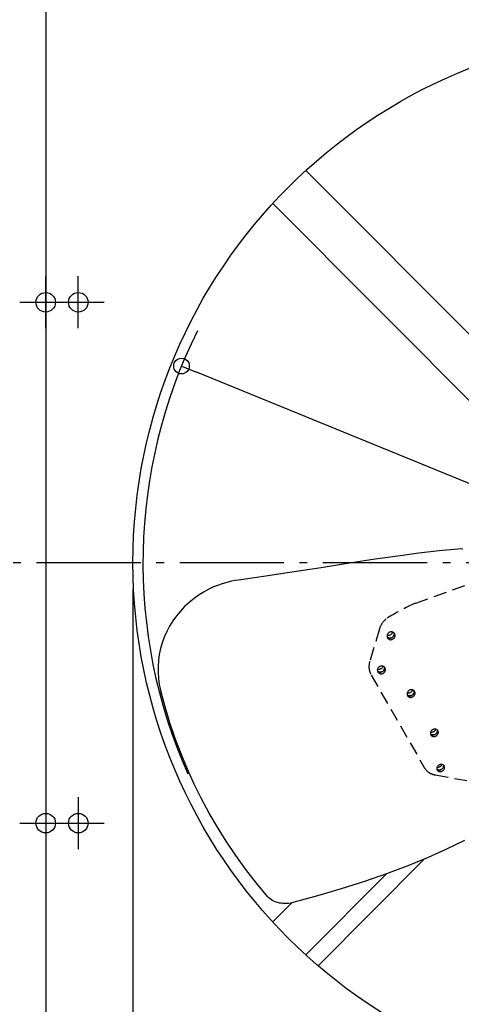
# Model space of a CAD drawing. Extents: x -1132 to 1398, y -755 to 1063.
# Drawn here: x -495 to -156, y -339 to 417 of the extents above; entities that cross this region are included whole.
import ezdxf

# ---------------------------------------------------------------- set-up
doc = ezdxf.new("R2010")
doc.units = 0
doc.header["$LTSCALE"] = 20
doc.linetypes.add('DASHDOT', pattern=[5.5, 4, -0.6, 0.3, -0.6])
doc.linetypes.add('DASHED', pattern=[0.75, 0.5, -0.25])
for name, color, linetype in [('BASIS', 6, 'DASHDOT'), ('DETAIL', 5, 'CONTINUOUS'), ('FIX', 11, 'CONTINUOUS'), ('NOTE', 4, 'CONTINUOUS'), ('OUTLINE', 3, 'CONTINUOUS'), ('SIZE', 30, 'CONTINUOUS')]:
    doc.layers.add(name, color=color, linetype=linetype)

msp = doc.modelspace()

# ---------------------------------------------------------------- linework, layer by layer
at = {"layer": 'BASIS', "color": 6, "linetype": 'DASHDOT'}
msp.add_line((587.931403, 0), (-588.45106, 0), dxfattribs=at)
at = {"layer": 'DETAIL', "color": 5, "linetype": 'CONTINUOUS'}
for p, q in [((-475, 475), (-475, -475)), ((-275.202833, 301.209895), (-80.271136, 105.707841)), ((-300.614012, 275.853613), (-105.655052, 80.323925)), ((-172.911305, 9.035986), (-188.337711, 7.230216)), ((-158.343257, 10.476958), (-172.911305, 9.035986)), ((-156.505105, 10.558304), (-158.343257, 10.476958)), ((-154.678542, 10.468051), (-156.505105, 10.558304)), ((-222.062365, 2.602711), (-241.58407, -0.389828)), ((-204.610137, 5.106667), (-222.062365, 2.602711)), ((-188.337711, 7.230216), (-204.610137, 5.106667)), ((-286.002515, -7.390357), (-307.627316, -10.65784)), ((-263.318067, -3.821553), (-286.002515, -7.390357)), ((-241.58407, -0.389828), (-263.318067, -3.821553)), ((-335.028338, -14.885749), (-337.676917, -15.605177)), ((-332.320057, -14.260198), (-335.028338, -14.885749)), ((-329.585767, -13.738954), (-332.320057, -14.260198)), ((-326.860658, -13.327683), (-329.585767, -13.738954)), ((-307.627316, -10.65784), (-326.860658, -13.327683)), ((-353.334327, -22.264329), (-357.223104, -24.658366)), ((-349.589401, -20.262898), (-353.334327, -22.264329)), ((-346.14067, -18.660112), (-349.589401, -20.262898)), ((-343.080669, -17.417231), (-346.14067, -18.660112)), ((-340.309761, -16.428929), (-343.080669, -17.417231)), ((-337.676917, -15.605177), (-340.309761, -16.428929)), ((-361.106166, -27.409974), (-364.828007, -30.438538)), ((-357.223104, -24.658366), (-361.106166, -27.409974)), ((-371.569907, -37.152841), (-374.581704, -40.823938)), ((-368.317777, -33.689597), (-371.569907, -37.152841)), ((-364.828007, -30.438538), (-368.317777, -33.689597)), ((-377.331855, -44.676726), (-379.808522, -48.692706)), ((-374.581704, -40.823938), (-377.331855, -44.676726)), ((-381.999685, -52.85057), (-383.898022, -57.135934)), ((-379.808522, -48.692706), (-381.999685, -52.85057)), ((-383.898022, -57.135934), (-385.49333, -61.52562)), ((-212.826183, -55.809393), (-212.861964, -56.245004)), ((-212.861964, -56.245004), (-212.833286, -56.679057)), ((-212.833286, -56.679057), (-212.740901, -57.100118)), ((-212.726805, -55.3799), (-212.826183, -55.809393)), ((-212.495635, -55.809628), (-212.805404, -55.719589)), ((-212.504201, -57.272551), (-212.75412, -57.039871)), ((-212.752539, -57.047076), (-212.518966, -57.260445)), ((-212.740901, -57.100118), (-212.586486, -57.501187)), ((-212.566318, -54.966517), (-212.726805, -55.3799)), ((-212.586486, -57.501187), (-212.483167, -57.698056)), ((-212.347333, -54.575984), (-212.566318, -54.966517)), ((-212.518966, -57.260445), (-212.248003, -57.455366)), ((-212.155216, -57.512093), (-212.504201, -57.272551)), ((-212.1598, -55.8679), (-212.495635, -55.809628)), ((-212.483167, -57.698056), (-212.375217, -57.870564)), ((-212.375217, -57.870564), (-212.11113, -58.203173)), ((-212.075215, -54.217969), (-212.347333, -54.575984)), ((-212.248003, -57.455366), (-211.955694, -57.618108)), ((-211.816914, -55.889072), (-212.1598, -55.8679)), ((-211.774422, -57.698699), (-212.155216, -57.512093)), ((-212.11113, -58.203173), (-211.802237, -58.490694)), ((-211.755796, -53.899632), (-212.075215, -54.217969)), ((-211.955694, -57.618108), (-211.647527, -57.746316)), ((-211.47341, -55.872934), (-211.816914, -55.889072)), ((-211.802237, -58.490694), (-211.453583, -58.729989)), ((-211.367992, -57.829893), (-211.774422, -57.698699)), ((-211.3948, -53.626635), (-211.755796, -53.899632)), ((-211.647527, -57.746316), (-211.324801, -57.839914)), ((-211.131345, -55.819766), (-211.47341, -55.872934)), ((-211.453583, -58.729989), (-211.073141, -58.916445)), ((-211.000845, -53.405412), (-211.3948, -53.626635)), ((-210.942618, -57.903328), (-211.367992, -57.829893)), ((-211.324801, -57.839914), (-210.989303, -57.897958)), ((-210.792424, -55.729239), (-211.131345, -55.819766)), ((-211.073141, -58.916445), (-210.667037, -59.047591)), ((-210.580586, -53.239684), (-211.000845, -53.405412)), ((-210.989303, -57.897958), (-210.64677, -57.918984)), ((-210.507015, -57.917118), (-210.942618, -57.903328)), ((-210.462627, -55.602173), (-210.792424, -55.729239)), ((-210.667037, -59.047591), (-210.24189, -59.121072)), ((-210.64677, -57.918984), (-210.303583, -57.902777)), ((-210.145729, -53.13372), (-210.580586, -53.239684)), ((-210.0674, -57.870278), (-210.507015, -57.917118)), ((-210.148304, -55.440884), (-210.462627, -55.602173)), ((-210.303583, -57.902777), (-209.961753, -57.849603)), ((-210.24189, -59.121072), (-209.806383, -59.134966)), ((-209.8514, -55.246229), (-210.148304, -55.440884)), ((-209.703365, -53.088664), (-210.145729, -53.13372)), ((-209.635283, -57.763289), (-210.0674, -57.870278)), ((-209.961753, -57.849603), (-209.622949, -57.759094)), ((-209.575656, -55.019978), (-209.8514, -55.246229)), ((-209.806383, -59.134966), (-209.366721, -59.088238)), ((-209.265743, -53.104927), (-209.703365, -53.088664)), ((-209.217415, -57.597156), (-209.635283, -57.763289)), ((-209.622949, -57.759094), (-209.293119, -57.632025)), ((-209.326737, -54.766489), (-209.575656, -55.019978)), ((-209.366721, -59.088238), (-208.934458, -58.981333)), ((-209.108437, -54.490194), (-209.326737, -54.766489)), ((-209.293119, -57.632025), (-208.978599, -57.47065)), ((-208.839358, -53.181228), (-209.265743, -53.104927)), ((-208.825432, -57.376022), (-209.217415, -57.597156)), ((-208.921627, -54.192422), (-209.108437, -54.490194)), ((-208.978599, -57.47065), (-208.68178, -57.276083)), ((-208.934458, -58.981333), (-208.516387, -58.815241)), ((-208.768446, -53.87553), (-208.921627, -54.192422)), ((-208.433412, -53.315146), (-208.839358, -53.181228)), ((-208.465989, -57.103481), (-208.825432, -57.376022)), ((-208.652308, -53.545733), (-208.768446, -53.87553)), ((-208.68178, -57.276083), (-208.405862, -57.04974)), ((-208.587643, -53.264267), (-208.652308, -53.545733)), ((-208.516387, -58.815241), (-208.124193, -58.594108)), ((-208.147799, -56.785947), (-208.465989, -57.103481)), ((-208.054278, -53.503918), (-208.433412, -53.315146)), ((-208.405862, -57.04974), (-208.156663, -56.795998)), ((-208.156663, -56.795998), (-207.938098, -56.519351)), ((-207.87663, -56.429079), (-208.147799, -56.785947)), ((-208.124193, -58.594108), (-207.764559, -58.321547)), ((-207.708378, -53.744284), (-208.054278, -53.503918)), ((-207.938098, -56.519351), (-207.751119, -56.221213)), ((-207.658339, -56.040107), (-207.87663, -56.429079)), ((-207.764559, -58.321547), (-207.446204, -58.003978)), ((-207.751119, -56.221213), (-207.597917, -55.904082)), ((-207.403117, -54.031164), (-207.708378, -53.744284)), ((-207.497344, -55.62588), (-207.658339, -56.040107)), ((-207.597917, -55.904082), (-207.4819, -55.574328)), ((-207.397789, -55.195384), (-207.497344, -55.62588)), ((-207.4819, -55.574328), (-207.404701, -55.23791)), ((-207.469781, -53.968514), (-207.391184, -54.32609)), ((-207.408422, -54.219401), (-207.469007, -53.969242)), ((-207.446204, -58.003978), (-207.174893, -57.64706)), ((-207.367773, -54.555063), (-207.408422, -54.219401)), ((-207.404701, -55.23791), (-207.366458, -54.896881)), ((-207.142736, -54.361371), (-207.403117, -54.031164)), ((-207.362229, -54.759333), (-207.397789, -55.195384)), ((-207.391184, -54.32609), (-207.362229, -54.759333)), ((-207.366458, -54.896881), (-207.367773, -54.555063)), ((-207.174893, -57.64706), (-206.956483, -57.258024)), ((-207.038783, -54.527964), (-207.142736, -54.361371)), ((-206.934263, -54.727353), (-207.038783, -54.527964)), ((-206.956483, -57.258024), (-206.795411, -56.843753)), ((-206.781334, -55.124996), (-206.934263, -54.727353)), ((-206.795411, -56.843753), (-206.6958, -56.413173)), ((-206.689223, -55.543696), (-206.781334, -55.124996)), ((-206.6958, -56.413173), (-206.660229, -55.97702)), ((-206.660229, -55.97702), (-206.689223, -55.543696)), ((-386.779168, -66.000483), (-387.749198, -70.537407)), ((-385.49333, -61.52562), (-386.779168, -66.000483)), ((-388.399352, -75.117028), (-388.726415, -79.717237)), ((-387.749198, -70.537407), (-388.399352, -75.117028)), ((-388.726415, -79.717237), (-388.728809, -84.317305)), ((-220.258978, -82.018716), (-220.297234, -82.452401)), ((-220.297234, -82.452401), (-220.26962, -82.88383)), ((-220.26962, -82.88383), (-220.177026, -83.301377)), ((-220.155747, -81.59093), (-220.258978, -82.018716)), ((-219.939549, -81.969377), (-220.227611, -81.888731)), ((-219.989931, -81.178693), (-220.155747, -81.59093)), ((-219.76476, -80.790005), (-219.989931, -81.178693)), ((-219.614539, -82.023916), (-219.939549, -81.969377)), ((-219.48545, -80.433833), (-219.76476, -80.790005)), ((-219.280193, -82.044165), (-219.614539, -82.023916)), ((-219.158016, -80.117555), (-219.48545, -80.433833)), ((-218.940259, -82.02897), (-219.280193, -82.044165)), ((-218.788472, -79.84709), (-219.158016, -80.117555)), ((-218.598007, -81.977411), (-218.940259, -82.02897)), ((-218.385952, -79.62911), (-218.788472, -79.84709)), ((-218.256394, -81.888492), (-218.598007, -81.977411)), ((-217.958973, -79.467864), (-218.385952, -79.62911)), ((-217.921945, -81.762521), (-218.256394, -81.888492)), ((-217.521383, -79.367233), (-217.958973, -79.467864)), ((-217.601649, -81.601468), (-217.921945, -81.762521)), ((-217.298026, -81.405998), (-217.601649, -81.601468)), ((-217.081442, -79.32706), (-217.521383, -79.367233)), ((-217.016438, -81.178743), (-217.298026, -81.405998)), ((-216.651504, -79.346004), (-217.081442, -79.32706)), ((-216.762665, -80.924255), (-217.016438, -81.178743)), ((-216.540457, -80.64701), (-216.762665, -80.924255)), ((-216.236643, -79.421311), (-216.651504, -79.346004)), ((-216.350509, -80.348092), (-216.540457, -80.64701)), ((-216.195324, -80.030373), (-216.350509, -80.348092)), ((-215.84393, -79.54985), (-216.236643, -79.421311)), ((-216.078345, -79.700206), (-216.195324, -80.030373)), ((-216.029987, -79.488952), (-216.078345, -79.700206)), ((-215.606965, -82.957829), (-215.933731, -83.273458)), ((-215.850609, -83.201125), (-215.596763, -82.946553)), ((-215.477272, -79.729206), (-215.84393, -79.54985)), ((-215.328117, -82.602554), (-215.606965, -82.957829)), ((-215.596763, -82.946553), (-215.374507, -82.669235)), ((-215.141013, -79.95747), (-215.477272, -79.729206)), ((-215.374507, -82.669235), (-215.184524, -82.370238)), ((-215.10332, -82.215204), (-215.328117, -82.602554)), ((-215.184524, -82.370238), (-215.02932, -82.052435)), ((-214.841037, -80.231973), (-215.141013, -79.95747)), ((-214.937222, -81.803312), (-215.10332, -82.215204)), ((-215.02932, -82.052435), (-214.912344, -81.722175)), ((-214.833797, -81.37611), (-214.937222, -81.803312)), ((-214.912344, -81.722175), (-214.835245, -81.385126)), ((-214.895836, -80.181827), (-214.822759, -80.511822)), ((-214.848004, -80.36273), (-214.895151, -80.182453)), ((-214.802641, -80.698952), (-214.848004, -80.36273)), ((-214.580835, -80.553128), (-214.841037, -80.231973)), ((-214.835245, -81.385126), (-214.79831, -81.04237)), ((-214.795335, -80.943067), (-214.833797, -81.37611)), ((-214.822759, -80.511822), (-214.795335, -80.943067)), ((-214.79831, -81.04237), (-214.802641, -80.698952)), ((-214.461244, -80.742139), (-214.580835, -80.553128)), ((-214.369966, -80.914474), (-214.461244, -80.742139)), ((-214.403951, -83.428806), (-214.237729, -83.016677)), ((-214.216128, -81.306829), (-214.369966, -80.914474)), ((-214.237729, -83.016677), (-214.134168, -82.588652)), ((-214.123571, -81.723357), (-214.216128, -81.306829)), ((-214.134168, -82.588652), (-214.095834, -82.154818)), ((-214.095834, -82.154818), (-214.123571, -81.723357)), ((-388.728809, -84.317305), (-388.406236, -88.895269)), ((-388.406236, -88.895269), (-387.759631, -93.430556)), ((-219.943962, -83.443515), (-220.196403, -83.214)), ((-220.19541, -83.218477), (-220.173354, -83.242719)), ((-220.177026, -83.301377), (-220.022201, -83.696196)), ((-220.173354, -83.242719), (-219.931654, -83.453106)), ((-220.022201, -83.696196), (-219.93147, -83.867386)), ((-219.605063, -83.671473), (-219.943962, -83.443515)), ((-219.931654, -83.453106), (-219.66855, -83.634002)), ((-219.93147, -83.867386), (-219.811749, -84.056556)), ((-219.811749, -84.056556), (-219.550962, -84.378158)), ((-219.66855, -83.634002), (-219.386043, -83.784903)), ((-219.236482, -83.84949), (-219.605063, -83.671473)), ((-219.550962, -84.378158), (-219.24873, -84.65401)), ((-219.386043, -83.784903), (-219.087244, -83.904543)), ((-219.24873, -84.65401), (-218.910035, -84.882704)), ((-218.842911, -83.975977), (-219.236482, -83.84949)), ((-219.087244, -83.904543), (-218.774144, -83.992159)), ((-218.910035, -84.882704), (-218.541713, -85.061341)), ((-218.428633, -84.048923), (-218.842911, -83.975977)), ((-218.774144, -83.992159), (-218.449308, -84.046649)), ((-218.541713, -85.061341), (-218.148264, -85.188458)), ((-218.449308, -84.046649), (-218.115047, -84.066885)), ((-218.000346, -84.065743), (-218.428633, -84.048923)), ((-218.148264, -85.188458), (-217.733853, -85.262039)), ((-218.115047, -84.066885), (-217.775109, -84.051688)), ((-217.562847, -84.024031), (-218.000346, -84.065743)), ((-217.775109, -84.051688), (-217.432793, -84.000121)), ((-217.733853, -85.262039), (-217.30533, -85.279429)), ((-217.127816, -83.92259), (-217.562847, -84.024031)), ((-217.432793, -84.000121), (-217.091072, -83.911177)), ((-217.30533, -85.279429), (-216.867458, -85.238207)), ((-216.703058, -83.761164), (-217.127816, -83.92259)), ((-217.091072, -83.911177), (-216.756498, -83.785159)), ((-216.867458, -85.238207), (-216.431916, -85.137141)), ((-216.756498, -83.785159), (-216.436085, -83.624047)), ((-216.30221, -83.543445), (-216.703058, -83.761164)), ((-216.436085, -83.624047), (-216.132306, -83.428474)), ((-216.431916, -85.137141), (-216.006524, -84.975935)), ((-215.933731, -83.273458), (-216.30221, -83.543445)), ((-216.132306, -83.428474), (-215.850609, -83.201125)), ((-216.006524, -84.975935), (-215.604978, -84.758257)), ((-215.604978, -84.758257), (-215.235826, -84.488151)), ((-215.235826, -84.488151), (-214.908454, -84.17226)), ((-214.908454, -84.17226), (-214.629109, -83.816609)), ((-214.629109, -83.816609), (-214.403951, -83.428806)), ((-387.759631, -93.430556), (-386.869429, -97.592028)), ((-386.869429, -97.592028), (-386.700519, -98.269208)), ((-386.648504, -98.476012), (-386.700519, -98.269208)), ((-195.976312, -98.147773), (-196.331177, -98.415112)), ((-195.591688, -97.92876), (-195.976312, -98.147773)), ((-195.185663, -97.761696), (-195.591688, -97.92876)), ((-194.772092, -97.649979), (-195.185663, -97.761696)), ((-194.358761, -97.592543), (-194.772092, -97.649979)), ((-193.954695, -97.58745), (-194.358761, -97.592543)), ((-193.56527, -97.631644), (-193.954695, -97.58745)), ((-193.192878, -97.722705), (-193.56527, -97.631644)), ((-193.388798, -98.166191), (-193.545269, -98.48592)), ((-193.271378, -97.834917), (-193.388798, -98.166191)), ((-193.243044, -97.710438), (-193.271378, -97.834917)), ((-192.842263, -97.858197), (-193.192878, -97.722705)), ((-192.513765, -98.038073), (-192.842263, -97.858197)), ((-192.212933, -98.260866), (-192.513765, -98.038073)), ((-191.943436, -98.52674), (-192.212933, -98.260866)), ((-383.329342, -110.751402), (-386.648504, -98.476011)), ((-197.407751, -100.244829), (-197.453746, -100.656937)), ((-197.453746, -100.656937), (-197.438715, -101.067397)), ((-197.438715, -101.067397), (-197.363014, -101.465686)), ((-197.301559, -99.83735), (-197.407751, -100.244829)), ((-197.230931, -101.55999), (-197.371274, -101.422229)), ((-197.370114, -101.428327), (-197.317496, -101.483263)), ((-197.113237, -100.153812), (-197.367176, -100.089134)), ((-197.363014, -101.465686), (-197.22834, -101.844687)), ((-197.317496, -101.483263), (-197.0782, -101.680381)), ((-197.137326, -99.443325), (-197.301559, -99.83735)), ((-196.927053, -101.783166), (-197.230931, -101.55999)), ((-197.22834, -101.844687), (-197.10621, -102.084567)), ((-196.917611, -99.069526), (-197.137326, -99.443325)), ((-196.798695, -100.199878), (-197.113237, -100.153812)), ((-197.10621, -102.084567), (-197.040776, -102.191916)), ((-197.0782, -101.680381), (-196.819937, -101.847598)), ((-197.040776, -102.191916), (-196.806361, -102.502234)), ((-196.596273, -101.962133), (-196.927053, -101.783166)), ((-196.646917, -98.72427), (-196.917611, -99.069526)), ((-196.819937, -101.847598), (-196.544552, -101.985215)), ((-196.806361, -102.502234), (-196.53359, -102.769922)), ((-196.474117, -100.213736), (-196.798695, -100.199878)), ((-196.331177, -98.415112), (-196.646917, -98.72427)), ((-196.244116, -102.095937), (-196.596273, -101.962133)), ((-196.544552, -101.985215), (-196.254844, -102.092677)), ((-196.53359, -102.769922), (-196.229767, -102.993006)), ((-196.142607, -100.194037), (-196.474117, -100.213736)), ((-196.254844, -102.092677), (-195.95178, -102.169876)), ((-195.870998, -102.184833), (-196.244116, -102.095937)), ((-196.229767, -102.993006), (-195.899063, -103.171892)), ((-195.806739, -100.139457), (-196.142607, -100.194037)), ((-195.95178, -102.169876), (-195.637305, -102.215947)), ((-195.899063, -103.171892), (-195.546993, -103.305634)), ((-195.48199, -102.226678), (-195.870998, -102.184833)), ((-195.4689, -100.048393), (-195.806739, -100.139457)), ((-195.637305, -102.215947), (-195.312732, -102.229823)), ((-195.546993, -103.305634), (-195.173965, -103.394491)), ((-195.079316, -102.21943), (-195.48199, -102.226678)), ((-195.13514, -99.920352), (-195.4689, -100.048393)), ((-195.312732, -102.229823), (-194.98117, -102.210138)), ((-195.173965, -103.394491), (-194.785043, -103.436321)), ((-194.812297, -99.756338), (-195.13514, -99.920352)), ((-194.668276, -102.160368), (-195.079316, -102.21943)), ((-194.98117, -102.210138), (-194.645219, -102.155558)), ((-194.504427, -99.556918), (-194.812297, -99.756338)), ((-194.785043, -103.436321), (-194.382446, -103.429078)), ((-194.25721, -102.0477), (-194.668276, -102.160368)), ((-194.645219, -102.155558), (-194.307281, -102.064476)), ((-194.21907, -99.325847), (-194.504427, -99.556918)), ((-194.382446, -103.429078), (-193.971459, -103.370038)), ((-194.307281, -102.064476), (-193.973426, -101.936403)), ((-193.853606, -101.880366), (-194.25721, -102.0477)), ((-193.962124, -99.067894), (-194.21907, -99.325847)), ((-193.973426, -101.936403), (-193.650515, -101.772355)), ((-193.971459, -103.370038), (-193.560413, -103.2574)), ((-193.737326, -98.787612), (-193.962124, -99.067894)), ((-193.470974, -101.661625), (-193.853606, -101.880366)), ((-193.545269, -98.48592), (-193.737326, -98.787612)), ((-193.650515, -101.772355), (-193.342562, -101.572881)), ((-193.560413, -103.2574), (-193.15679, -103.090092)), ((-193.117546, -101.394898), (-193.470974, -101.661625)), ((-193.342562, -101.572881), (-193.057132, -101.341744)), ((-193.15679, -103.090092), (-192.77411, -102.871362)), ((-192.802827, -101.08665), (-193.117546, -101.394898)), ((-193.057132, -101.341744), (-192.800128, -101.083721)), ((-192.532871, -100.742641), (-192.802827, -101.08665)), ((-192.800128, -101.083721), (-192.575288, -100.803365)), ((-192.77411, -102.871362), (-192.420619, -102.604628)), ((-192.575288, -100.803365), (-192.383204, -100.501593)), ((-192.313692, -100.370553), (-192.532871, -100.742641)), ((-192.420619, -102.604628), (-192.105833, -102.296359)), ((-192.383204, -100.501593), (-192.226728, -100.181789)), ((-192.14885, -99.976152), (-192.313692, -100.370553)), ((-192.226728, -100.181789), (-192.109326, -99.850451)), ((-192.042172, -99.567413), (-192.14885, -99.976152)), ((-192.109326, -99.850451), (-192.032593, -99.513122)), ((-192.105833, -102.296359), (-191.835818, -101.952322)), ((-192.051506, -98.497263), (-192.080786, -98.391236)), ((-192.078986, -98.393012), (-192.011846, -98.742957)), ((-192.003362, -98.829408), (-192.051506, -98.497263)), ((-191.996245, -99.153971), (-192.042172, -99.567413)), ((-192.032593, -99.513122), (-191.996878, -99.170717)), ((-192.011846, -98.742957), (-191.996245, -99.153971)), ((-191.996878, -99.170717), (-192.003362, -98.829408)), ((-191.711706, -98.834101), (-191.943436, -98.52674)), ((-191.835818, -101.952322), (-191.616597, -101.580209)), ((-191.646407, -98.941233), (-191.711706, -98.834101)), ((-191.525516, -99.178304), (-191.646407, -98.941233)), ((-191.616597, -101.580209), (-191.451722, -101.185779)), ((-191.390977, -99.555082), (-191.525516, -99.178304)), ((-191.451722, -101.185779), (-191.345025, -100.777021)), ((-191.314701, -99.952538), (-191.390977, -99.555082)), ((-191.345025, -100.777021), (-191.299094, -100.363565)), ((-191.299094, -100.363565), (-191.314701, -99.952538)), ((-379.611814, -122.88437), (-383.329342, -110.751402)), ((-375.503529, -134.894467), (-379.611814, -122.88437)), ((-177.985128, -128.401159), (-178.347321, -128.667249)), ((-177.597683, -128.184616), (-177.985128, -128.401159)), ((-177.195437, -128.020372), (-177.597683, -128.184616)), ((-176.793124, -127.910038), (-177.195437, -128.020372)), ((-176.397087, -127.850411), (-176.793124, -127.910038)), ((-176.012874, -127.838178), (-176.397087, -127.850411)), ((-175.642762, -127.870233), (-176.012874, -127.838178)), ((-175.535299, -128.298463), (-175.696608, -128.603803)), ((-175.287083, -127.944919), (-175.642762, -127.870233)), ((-175.410908, -127.98285), (-175.535299, -128.298463)), ((-175.394691, -127.922324), (-175.410908, -127.98285)), ((-174.949523, -128.061043), (-175.287083, -127.944919)), ((-174.62952, -128.220021), (-174.949523, -128.061043)), ((-174.331259, -128.423222), (-174.62952, -128.220021)), ((-174.05977, -128.67275), (-174.331259, -128.423222)), ((-371.002463, -146.789061), (-375.503529, -134.894467)), ((-179.463638, -130.486131), (-179.514761, -130.892315)), ((-179.514761, -130.892315), (-179.503654, -131.295949)), ((-179.503654, -131.295949), (-179.430173, -131.686995)), ((-179.351294, -130.083337), (-179.463638, -130.486131)), ((-179.29437, -131.733508), (-179.448012, -131.592063)), ((-179.446638, -131.599375), (-179.265544, -131.756047)), ((-179.430173, -131.686995), (-179.295735, -132.057549)), ((-179.11831, -130.2728), (-179.39006, -130.222326)), ((-179.1797, -129.692125), (-179.351294, -130.083337)), ((-179.295735, -132.057549), (-179.194094, -132.254395)), ((-178.993973, -131.937895), (-179.29437, -131.733508)), ((-179.265544, -131.756047), (-179.027723, -131.918008)), ((-179.194094, -132.254395), (-179.106771, -132.394364)), ((-178.952359, -129.321025), (-179.1797, -129.692125)), ((-178.826898, -130.298682), (-179.11831, -130.2728)), ((-179.106771, -132.394364), (-178.870287, -132.691744)), ((-179.027723, -131.918008), (-178.776501, -132.0513)), ((-178.671558, -132.09725), (-178.993973, -131.937895)), ((-178.672453, -128.976214), (-178.952359, -129.321025)), ((-178.870287, -132.691744), (-178.597499, -132.942937)), ((-178.526788, -130.297259), (-178.826898, -130.298682)), ((-178.776501, -132.0513), (-178.513577, -132.157125)), ((-178.347321, -128.667249), (-178.672453, -128.976214)), ((-178.331996, -132.212849), (-178.671558, -132.09725)), ((-178.597499, -132.942937), (-178.297097, -133.147386)), ((-178.219241, -130.267259), (-178.526788, -130.297259)), ((-178.513577, -132.157125), (-178.240512, -132.23615)), ((-177.975121, -132.286325), (-178.331996, -132.212849)), ((-178.297097, -133.147386), (-177.974651, -133.30681)), ((-178.240512, -132.23615), (-177.95732, -132.288872)), ((-177.904807, -130.206865), (-178.219241, -130.267259)), ((-177.604695, -132.316834), (-177.975121, -132.286325)), ((-177.974651, -133.30681), (-177.63503, -133.422474)), ((-177.95732, -132.288872), (-177.665788, -132.314874)), ((-177.58693, -130.114435), (-177.904807, -130.206865)), ((-177.665788, -132.314874), (-177.365514, -132.313544)), ((-177.63503, -133.422474), (-177.278074, -133.496002)), ((-177.220844, -132.303022), (-177.604695, -132.316834)), ((-177.269348, -129.988586), (-177.58693, -130.114435)), ((-177.365514, -132.313544), (-177.05777, -132.283599)), ((-177.278074, -133.496002), (-176.907565, -133.526543)), ((-176.956518, -129.828406), (-177.269348, -129.988586)), ((-176.825846, -132.242035), (-177.220844, -132.303022)), ((-177.05777, -132.283599), (-176.743134, -132.223222)), ((-176.654523, -129.63434), (-176.956518, -129.828406)), ((-176.907565, -133.526543), (-176.523643, -133.512744)), ((-176.424954, -132.130745), (-176.825846, -132.242035)), ((-176.743134, -132.223222), (-176.425085, -132.130775)), ((-176.372694, -129.410707), (-176.654523, -129.63434)), ((-176.523643, -133.512744), (-176.128597, -133.451755)), ((-176.425085, -132.130775), (-176.107399, -132.004899)), ((-176.02433, -131.966082), (-176.424954, -132.130745)), ((-176.116975, -129.161981), (-176.372694, -129.410707)), ((-176.128597, -133.451755), (-175.727685, -133.340457)), ((-175.891322, -128.892589), (-176.116975, -129.161981)), ((-176.107399, -132.004899), (-175.794566, -131.844717)), ((-175.638359, -131.749645), (-176.02433, -131.966082)), ((-175.696608, -128.603803), (-175.891322, -128.892589)), ((-175.794566, -131.844717), (-175.492396, -131.650517)), ((-175.727685, -133.340457), (-175.327066, -133.175786)), ((-175.277264, -131.484051), (-175.638359, -131.749645)), ((-175.492396, -131.650517), (-175.210456, -131.426738)), ((-175.327066, -133.175786), (-174.941119, -132.959343)), ((-174.952887, -131.175931), (-175.277264, -131.484051)), ((-175.210456, -131.426738), (-174.95468, -131.177859)), ((-174.95468, -131.177859), (-174.729009, -130.908304)), ((-174.67345, -130.832292), (-174.952887, -131.175931)), ((-174.941119, -132.959343), (-174.580053, -132.693747)), ((-174.729009, -130.908304), (-174.5343, -130.61933)), ((-174.446342, -130.462701), (-174.67345, -130.832292)), ((-174.580053, -132.693747), (-174.25571, -132.385626)), ((-174.5343, -130.61933), (-174.37303, -130.313781)), ((-174.273981, -130.071229), (-174.446342, -130.462701)), ((-174.37303, -130.313781), (-174.24871, -129.997932)), ((-174.161195, -129.66831), (-174.273981, -130.071229)), ((-174.25571, -132.385626), (-173.976305, -132.041987)), ((-174.24871, -129.997932), (-174.162996, -129.677356)), ((-174.176573, -128.565396), (-174.121205, -128.857958)), ((-174.141477, -128.710233), (-174.175152, -128.566701)), ((-174.162996, -129.677356), (-174.115965, -129.353032)), ((-174.109914, -129.261949), (-174.161195, -129.66831)), ((-174.10866, -129.028503), (-174.141477, -128.710233)), ((-174.121205, -128.857958), (-174.109914, -129.261949)), ((-174.115965, -129.353032), (-174.10866, -129.028503)), ((-173.823489, -128.968652), (-174.05977, -128.67275)), ((-173.976305, -132.041987), (-173.749225, -131.672393)), ((-173.733025, -129.113257), (-173.823489, -128.968652)), ((-173.749225, -131.672393), (-173.576871, -131.280868)), ((-173.6338, -129.30483), (-173.733025, -129.113257)), ((-173.498337, -129.67572), (-173.6338, -129.30483)), ((-173.576871, -131.280868), (-173.464103, -130.877897)), ((-173.424173, -130.067429), (-173.498337, -129.67572)), ((-173.464103, -130.877897), (-173.412848, -130.471481)), ((-173.412848, -130.471481), (-173.424173, -130.067429)), ((-366.11603, -158.520349), (-371.002463, -146.789061)), ((-360.871961, -170.005615), (-366.11603, -158.520349)), ((-174.603351, -157.552399), (-174.659545, -157.952979)), ((-174.659545, -157.952979), (-174.652263, -158.349897)), ((-174.652263, -158.349897), (-174.581245, -158.733079)), ((-174.446818, -158.730874), (-174.607572, -158.591031)), ((-174.606002, -158.599499), (-174.404545, -158.76152)), ((-174.484917, -157.15452), (-174.603351, -157.552399)), ((-174.581245, -158.733079), (-174.447914, -159.094467)), ((-174.285578, -157.205578), (-174.490809, -157.174314)), ((-174.306601, -156.767735), (-174.484917, -157.15452)), ((-174.147185, -158.921049), (-174.446818, -158.730874)), ((-174.404545, -158.76152), (-174.165886, -158.910845)), ((-174.072432, -156.400752), (-174.306601, -156.767735)), ((-174.004065, -157.222571), (-174.285578, -157.205578)), ((-173.784662, -156.05827), (-174.072432, -156.400752)), ((-173.714567, -157.214379), (-174.004065, -157.222571)), ((-173.451994, -155.751382), (-173.784662, -156.05827)), ((-173.417786, -157.1799), (-173.714567, -157.214379)), ((-173.084666, -155.48809), (-173.451994, -155.751382)), ((-173.11334, -157.117286), (-173.417786, -157.1799)), ((-172.803477, -157.024567), (-173.11334, -157.117286)), ((-172.696498, -155.274985), (-173.084666, -155.48809)), ((-172.490553, -156.899532), (-172.803477, -157.024567)), ((-172.298977, -155.113777), (-172.696498, -155.274985)), ((-172.177941, -156.739992), (-172.490553, -156.899532)), ((-171.906614, -155.004625), (-172.298977, -155.113777)), ((-171.872621, -156.545771), (-172.177941, -156.739992)), ((-171.524177, -154.943028), (-171.906614, -155.004625)), ((-171.587145, -156.322634), (-171.872621, -156.545771)), ((-171.327586, -156.075066), (-171.587145, -156.322634)), ((-171.154576, -154.925), (-171.524177, -154.943028)), ((-171.097983, -155.807423), (-171.327586, -156.075066)), ((-171.322577, -158.92613), (-171.010035, -158.766635)), ((-170.868509, -158.682042), (-171.255259, -158.895103)), ((-170.797975, -154.947622), (-171.154576, -154.925)), ((-170.899184, -155.520766), (-171.097983, -155.807423)), ((-171.010035, -158.766635), (-170.70458, -158.572304)), ((-170.733955, -155.218067), (-170.899184, -155.520766)), ((-170.502305, -158.419259), (-170.868509, -158.682042)), ((-170.452958, -155.010009), (-170.797975, -154.947622)), ((-170.635283, -154.97704), (-170.733955, -155.218067)), ((-170.70458, -158.572304), (-170.419067, -158.349065)), ((-170.170433, -158.113308), (-170.502305, -158.419259)), ((-170.122391, -155.112206), (-170.452958, -155.010009)), ((-170.419067, -158.349065), (-170.159548, -158.101415)), ((-169.883121, -157.772115), (-170.170433, -158.113308)), ((-170.159548, -158.101415), (-169.930034, -157.833715)), ((-169.805961, -155.25666), (-170.122391, -155.112206)), ((-169.930034, -157.833715), (-169.73135, -157.547019)), ((-169.649094, -157.406685), (-169.883121, -157.772115)), ((-169.508121, -155.44604), (-169.805961, -155.25666)), ((-169.73135, -157.547019), (-169.566245, -157.244294)), ((-169.469925, -157.019806), (-169.649094, -157.406685)), ((-169.566245, -157.244294), (-169.438412, -156.931729)), ((-169.235499, -155.682912), (-169.508121, -155.44604)), ((-169.35094, -156.621901), (-169.469925, -157.019806)), ((-169.438412, -156.931729), (-169.349675, -156.614702)), ((-169.294501, -156.221223), (-169.35094, -156.621901)), ((-169.349675, -156.614702), (-169.300327, -156.2941)), ((-169.34623, -155.586702), (-169.301914, -155.824057)), ((-169.323965, -155.66329), (-169.341418, -155.590883)), ((-169.291694, -155.974621), (-169.323965, -155.66329)), ((-169.301914, -155.824057), (-169.294501, -156.221223)), ((-169.300327, -156.2941), (-169.291694, -155.974621)), ((-168.997551, -155.968), (-169.235499, -155.682912)), ((-169.182505, -158.987861), (-168.948527, -158.622365)), ((-168.890808, -156.135276), (-168.997551, -155.968)), ((-168.948527, -158.622365), (-168.769434, -158.235452)), ((-168.807476, -156.2943), (-168.890808, -156.135276)), ((-168.673208, -156.655883), (-168.807476, -156.2943)), ((-168.769434, -158.235452), (-168.650516, -157.837514)), ((-168.601574, -157.039569), (-168.673208, -156.655883)), ((-168.650516, -157.837514), (-168.594129, -157.436794)), ((-168.594129, -157.436794), (-168.601574, -157.039569)), ((-174.447914, -159.094467), (-174.362337, -159.258264)), ((-174.362337, -159.258264), (-174.258532, -159.421368)), ((-174.258532, -159.421368), (-174.020489, -159.707692)), ((-174.165886, -158.910845), (-173.916563, -159.030733)), ((-173.828748, -159.065582), (-174.147185, -158.921049)), ((-174.020489, -159.707692), (-173.746841, -159.945881)), ((-173.916563, -159.030733), (-173.658534, -159.123207)), ((-173.496528, -159.16711), (-173.828748, -159.065582)), ((-173.746841, -159.945881), (-173.447272, -160.136166)), ((-173.658534, -159.123207), (-173.39231, -159.189951)), ((-173.150511, -159.228286), (-173.496528, -159.16711)), ((-173.447272, -160.136166), (-173.128882, -160.280834)), ((-173.39231, -159.189951), (-173.117903, -159.231836)), ((-172.793594, -159.249441), (-173.150511, -159.228286)), ((-173.128882, -160.280834), (-172.796676, -160.382513)), ((-173.117903, -159.231836), (-172.83647, -159.248919)), ((-172.83647, -159.248919), (-172.546985, -159.240824)), ((-172.796676, -160.382513), (-172.450618, -160.443845)), ((-172.424199, -159.229911), (-172.793594, -159.249441)), ((-172.546985, -159.240824), (-172.250139, -159.206428)), ((-172.450618, -160.443845), (-172.093598, -160.465141)), ((-172.042533, -159.166974), (-172.424199, -159.229911)), ((-172.250139, -159.206428), (-171.945562, -159.143864)), ((-172.093598, -160.465141), (-171.724048, -160.445722)), ((-171.651333, -159.056817), (-172.042533, -159.166974)), ((-171.945562, -159.143864), (-171.635566, -159.05116)), ((-171.724048, -160.445722), (-171.342196, -160.38285)), ((-171.255259, -158.895103), (-171.651333, -159.056817)), ((-171.635566, -159.05116), (-171.322577, -158.92613)), ((-171.342196, -160.38285), (-170.950817, -160.27271)), ((-170.950817, -160.27271), (-170.554603, -160.110975)), ((-170.554603, -160.110975), (-170.167781, -159.897875)), ((-170.167781, -159.897875), (-169.801581, -159.63506)), ((-169.801581, -159.63506), (-169.469757, -159.329085)), ((-169.469757, -159.329085), (-169.182505, -158.987861)), ((-355.315618, -181.23708), (-360.871961, -170.005615)), ((-349.405335, -192.252158), (-355.315618, -181.23708)), ((-343.101404, -203.133415), (-349.405335, -192.252158)), ((-336.350704, -213.979504), (-343.101404, -203.133415)), ((-329.071707, -224.844923), (-336.350704, -213.979504)), ((-153.463983, -213.259784), (-167.065574, -219.942884)), ((-321.308677, -235.661951), (-329.071707, -224.844923)), ((-181.36015, -226.420751), (-196.740321, -232.784699)), ((-167.065574, -219.942884), (-181.36015, -226.420751)), ((-265.778358, -309.55753), (-184.11271, -227.559695)), ((-196.740321, -232.784699), (-213.126099, -239.017194)), ((-313.091844, -246.169621), (-321.308677, -235.661951)), ((-275.240478, -301.175496), (-213.406819, -239.114668)), ((-213.126099, -239.017194), (-230.25154, -244.963586)), ((-304.713719, -256.239336), (-313.091844, -246.169621)), ((-230.25154, -244.963586), (-247.976363, -250.595814)), ((-303.721728, -257.274874), (-304.713719, -256.239336)), ((-266.31588, -255.93108), (-285.281662, -261.043125)), ((-247.976363, -250.595814), (-266.31588, -255.93108)), ((-302.670425, -258.176151), (-303.721728, -257.274874)), ((-301.572091, -258.956219), (-302.670425, -258.176151)), ((-300.436477, -259.625602), (-301.572091, -258.956219)), ((-300.636573, -275.829025), (-286.083415, -261.219969)), ((-299.266896, -260.19501), (-300.436477, -259.625602)), ((-298.066241, -260.67186), (-299.266896, -260.19501)), ((-296.832151, -261.062753), (-298.066241, -260.67186)), ((-295.563651, -261.370988), (-296.832151, -261.062753)), ((-294.255061, -261.598555), (-295.563651, -261.370988)), ((-292.903048, -261.744419), (-294.255061, -261.598555)), ((-291.500079, -261.805577), (-292.903048, -261.744419)), ((-290.041888, -261.776119), (-291.500079, -261.805577)), ((-288.521229, -261.647373), (-290.041888, -261.776119)), ((-286.935485, -261.407911), (-288.521229, -261.647373)), ((-285.281662, -261.043125), (-286.935485, -261.407911))]:
    msp.add_line(p, q, dxfattribs=at)
at = {"layer": 'DETAIL', "color": 5, "linetype": 'DASHED'}
for p, q in [((-190.80175, -30.987096), (-137.953257, -12.11428)), ((-218.709025, -50.860185), (-226.134877, -75.869466)), ((-224.997197, -86.386364), (-183.932713, -157.692125)), ((-175.843773, -162.993226), (-151.421306, -167.358189))]:
    msp.add_line(p, q, dxfattribs=at)
at = {"layer": 'DETAIL', "color": 5, "linetype": 'CONTINUOUS'}
for centre, radius in [((0, 0), 408), ((-450, 200), 7.5), ((-450, -200), 7.5)]:
    msp.add_circle(centre, radius, dxfattribs=at)
at = {"layer": 'DETAIL', "color": 5, "linetype": 'DASHED'}
for centre, radius, start, end in [((-123.895739, -183.657079), 166.686946, 113.66493, 122.474585), ((-203.023806, -55.796044), 16.443503, 129.099443, 164.393042), ((-213.358487, -79.807347), 13.369482, 162.869893, 210.396489), ((-175.114423, -152.549339), 10.208354, 209.624133, 245.441968), ((-173.01227, -148.504755), 14.76256, 240.528761, 260.791361)]:
    msp.add_arc(centre, radius, start, end, dxfattribs=at)
at = {"layer": 'FIX', "color": 11, "linetype": 'CONTINUOUS'}
for centre in [(-474.999964, 200), (-450, 200), (-474.999964, -200), (-450, -200)]:
    msp.add_circle(centre, 7.5, dxfattribs=at)
at = {"layer": 'NOTE', "color": 4, "linetype": 'CONTINUOUS'}
for p, q in [((-474.999964, 180), (-474.999964, 220)), ((-450, 180), (-450, 220)), ((-494.999964, 200), (-454.999964, 200)), ((-470, 200), (-430, 200)), ((-474.999964, -180), (-474.999964, -220)), ((-450, -180), (-450, -220)), ((-494.999964, -200), (-454.999964, -200)), ((-470, -200), (-430, -200))]:
    msp.add_line(p, q, dxfattribs=at)
at = {"layer": 'OUTLINE', "color": 3, "linetype": 'CONTINUOUS'}
msp.add_line((-474.999964, 474.999963), (-474.999964, -474.999964), dxfattribs=at)
at = {"layer": 'SIZE', "color": 30, "linetype": 'CONTINUOUS'}
for p, q in [((-370.705087, 151.05745), (-359.593496, 146.526165)), ((799.43007, -327.439425), (-359.593495, 146.526165)), ((-408, -20), (-408, -751.943513))]:
    msp.add_line(p, q, dxfattribs=at)
msp.add_circle((-370.705087, 151.05745), 6, dxfattribs=at)
msp.add_arc((-0.318713, 0.014626), 400, 153.580837891, 203.933099891, dxfattribs=at)

doc.saveas('drawing.dxf')
